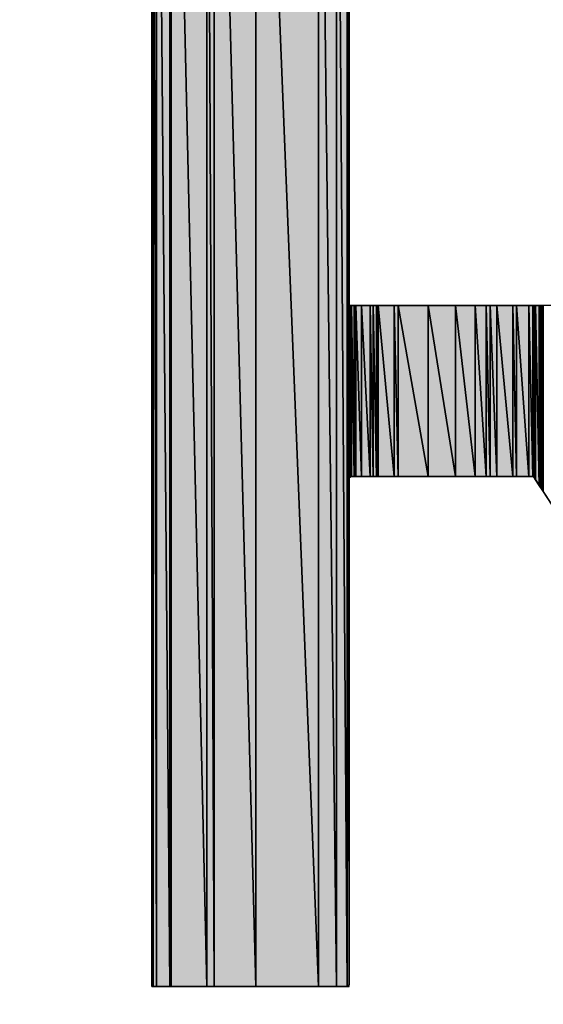
# Model space of a CAD drawing. Units: millimetres. Extents: x 0 to 1189, y 0 to 841.
# Drawn here: x 858 to 858, y 406 to 408 of the extents above; entities that cross this region are included whole.
import ezdxf

# ---------------------------------------------------------------- set-up
doc = ezdxf.new("R2010")
doc.units = ezdxf.units.MM
doc.header["$LTSCALE"] = 65.395
doc.layers.get('0').update_dxf_attribs({"linetype": 'CONTINUOUS'})
pattern_1 = [(45, (0, 0), (-0.707107, 0.707107), [])]

msp = doc.modelspace()

# ---------------------------------------------------------------- hatches: boundary and pattern name
at = {"linetype": 'CONTINUOUS'}
for points in [[(857.8703, 408.5866), (857.8703, 406.3384), (857.8684, 408.585)], [(857.8684, 406.3384), (857.8684, 408.585), (857.8703, 406.3384)], [(857.8703, 406.3384), (857.8703, 408.5866), (857.8754, 406.3384)], [(857.8754, 408.5866), (857.8754, 406.3384), (857.8703, 408.5866)], [(857.8754, 406.3384), (857.8754, 408.5866), (857.8947, 406.3384)], [(857.8947, 408.5866), (857.8947, 406.3384), (857.8754, 408.5866)], [(857.8947, 406.3384), (857.8947, 408.5866), (857.8962, 406.3384)], [(857.8962, 408.5866), (857.8962, 406.3384), (857.8947, 408.5866)], [(857.8962, 406.3384), (857.8962, 408.5866), (857.9479, 406.3384)], [(857.9479, 408.5866), (857.9479, 406.3384), (857.8962, 408.5866)], [(857.9479, 406.3384), (857.9479, 408.5866), (857.9585, 406.3384)], [(857.9585, 408.5866), (857.9585, 406.3384), (857.9479, 408.5866)], [(857.9585, 406.3384), (857.9585, 408.5866), (858.0187, 406.3384)], [(858.0187, 408.5866), (858.0187, 406.3384), (857.9585, 408.5866)], [(858.0187, 406.3384), (858.0187, 408.5866), (858.1088, 406.3384)], [(858.1088, 408.5866), (858.1088, 406.3384), (858.0187, 408.5866)], [(858.1088, 406.3384), (858.1088, 408.5866), (858.1346, 406.3384)], [(858.1346, 408.5866), (858.1346, 406.3384), (858.1088, 408.5866)], [(858.1346, 406.3384), (858.1346, 408.5866), (858.1501, 406.3384)], [(858.1501, 408.5866), (858.1501, 406.3384), (858.1346, 408.5866)], [(858.1533, 408.5866), (858.1533, 406.3405), (858.1501, 408.5866)], [(858.1501, 406.3384), (858.1501, 408.5866), (858.1533, 406.3405)], [(858.1546, 407.3212), (858.1546, 407.073), (858.1533, 407.322)], [(858.1533, 407.0721), (858.1533, 407.322), (858.1546, 407.073)], [(858.1557, 407.3212), (858.1557, 407.0738), (858.1546, 407.3212)], [(858.1546, 407.073), (858.1546, 407.3212), (858.1557, 407.0738)], [(858.1563, 407.3212), (858.1563, 407.0742), (858.1557, 407.3212)], [(858.1557, 407.0738), (858.1557, 407.3212), (858.1563, 407.0742)], [(858.1563, 407.0742), (858.1563, 407.3212), (858.1602, 407.0742)], [(858.1602, 407.3212), (858.1602, 407.0742), (858.1563, 407.3212)], [(858.1602, 407.0742), (858.1602, 407.3212), (858.1626, 407.0742)], [(858.1626, 407.3212), (858.1626, 407.0742), (858.1602, 407.3212)], [(858.1626, 407.0742), (858.1626, 407.3212), (858.1707, 407.0742)], [(858.1707, 407.3212), (858.1707, 407.0742), (858.1626, 407.3212)], [(858.1707, 407.0742), (858.1707, 407.3212), (858.1832, 407.0742)], [(858.1832, 407.3212), (858.1832, 407.0742), (858.1707, 407.3212)], [(858.1832, 407.0742), (858.1832, 407.3212), (858.1876, 407.0742)], [(858.1876, 407.3212), (858.1876, 407.0742), (858.1832, 407.3212)], [(858.1876, 407.0742), (858.1876, 407.3212), (858.1924, 407.0742)], [(858.1924, 407.3212), (858.1924, 407.0742), (858.1876, 407.3212)], [(858.1924, 407.0742), (858.1924, 407.3212), (858.1948, 407.0742)], [(858.1948, 407.3212), (858.1948, 407.0742), (858.1924, 407.3212)], [(858.1948, 407.0742), (858.1948, 407.3212), (858.2182, 407.0742)], [(858.2182, 407.3212), (858.2182, 407.0742), (858.1948, 407.3212)], [(858.2182, 407.0742), (858.2182, 407.3212), (858.2239, 407.0742)], [(858.2239, 407.3212), (858.2239, 407.0742), (858.2182, 407.3212)], [(858.2239, 407.0742), (858.2239, 407.3212), (858.2671, 407.0742)], [(858.2671, 407.3212), (858.2671, 407.0742), (858.2239, 407.3212)], [(858.2671, 407.0742), (858.2671, 407.3212), (858.3063, 407.0742)], [(858.3063, 407.3212), (858.3063, 407.0742), (858.2671, 407.3212)], [(858.3063, 407.0742), (858.3063, 407.3212), (858.3349, 407.0742)], [(858.3349, 407.3212), (858.3349, 407.0742), (858.3063, 407.3212)], [(858.3349, 407.0742), (858.3349, 407.3212), (858.3506, 407.0742)], [(858.3506, 407.3212), (858.3506, 407.0742), (858.3349, 407.3212)], [(858.3506, 407.0742), (858.3506, 407.3212), (858.3566, 407.0742)], [(858.3566, 407.3212), (858.3566, 407.0742), (858.3506, 407.3212)], [(858.3566, 407.0742), (858.3566, 407.3212), (858.3661, 407.0742)], [(858.3661, 407.3212), (858.3661, 407.0742), (858.3566, 407.3212)], [(858.3661, 407.0742), (858.3661, 407.3212), (858.3893, 407.0742)], [(858.3893, 407.3212), (858.3893, 407.0742), (858.3661, 407.3212)], [(858.3893, 407.0742), (858.3893, 407.3212), (858.3942, 407.0742)], [(858.3942, 407.3212), (858.3942, 407.0742), (858.3893, 407.3212)], [(858.3942, 407.0742), (858.3942, 407.3212), (858.3944, 407.0742)], [(858.3944, 407.3212), (858.3944, 407.0742), (858.3942, 407.3212)], [(858.3944, 407.0742), (858.3944, 407.3212), (858.4124, 407.0742)], [(858.4124, 407.3212), (858.4124, 407.0742), (858.3944, 407.3212)], [(858.4124, 407.0742), (858.4124, 407.3212), (858.418, 407.0742)], [(858.418, 407.3212), (858.418, 407.0742), (858.4124, 407.3212)], [(858.418, 407.0742), (858.418, 407.3212), (858.4189, 407.0742)], [(858.4189, 407.3212), (858.4189, 407.0742), (858.418, 407.3212)], [(858.421, 407.3212), (858.421, 407.071), (858.4189, 407.3212)], [(858.4189, 407.0742), (858.4189, 407.3212), (858.421, 407.071)], [(858.422, 407.3212), (858.422, 407.0695), (858.421, 407.3212)], [(858.421, 407.071), (858.421, 407.3212), (858.422, 407.0695)], [(858.4272, 407.3212), (858.4272, 407.0614), (858.422, 407.3212)], [(858.422, 407.0695), (858.422, 407.3212), (858.4272, 407.0614)], [(858.4291, 407.3212), (858.4291, 407.0585), (858.4272, 407.3212)], [(858.4272, 407.0614), (858.4272, 407.3212), (858.4291, 407.0585)], [(858.4307, 407.3212), (858.4307, 407.056), (858.4291, 407.3212)], [(858.4291, 407.0585), (858.4291, 407.3212), (858.4307, 407.056)], [(858.4322, 407.3212), (858.4322, 407.0537), (858.4307, 407.3212)], [(858.4307, 407.056), (858.4307, 407.3212), (858.4322, 407.0537)], [(858.4328, 407.3212), (858.4328, 407.0527), (858.4322, 407.3212)], [(858.4322, 407.0537), (858.4322, 407.3212), (858.4328, 407.0527)], [(858.433, 407.3212), (858.433, 407.0524), (858.4328, 407.3212)], [(858.4328, 407.0527), (858.4328, 407.3212), (858.433, 407.0524)]]:
    msp.add_hatch(color=7, dxfattribs=at).paths.add_polyline_path(points)
h = msp.add_hatch(dxfattribs=at)
h.set_pattern_fill('dxsec_6053', angle=45, style=0, pattern_type=0)
h.set_pattern_definition(pattern_1)
edge = h.paths.add_edge_path()
edge.add_line((858.433, 407.3212), (858.433, 407.0524))
edge.add_line((858.433, 407.0524), (858.433, 407.3212))
h = msp.add_hatch(dxfattribs=at)
h.set_pattern_fill('dxsec_6055', angle=45, style=0, pattern_type=0)
h.set_pattern_definition(pattern_1)
edge = h.paths.add_edge_path()
edge.add_line((858.433, 407.0524), (858.433, 407.3212))
edge.add_line((858.433, 407.3212), (858.433, 407.0524))

# ---------------------------------------------------------------- linework, layer by layer
at = {"color": 7, "linetype": 'CONTINUOUS'}
for p, q in [((857.8684, 408.585), (857.8703, 406.3384)), ((857.8684, 406.3384), (857.8684, 408.585)), ((857.8703, 406.3384), (857.8684, 408.585)), ((857.8684, 408.585), (857.8703, 406.3384)), ((857.8684, 406.3384), (857.8684, 408.585)), ((857.8703, 408.5866), (857.8754, 406.3384)), ((857.8703, 406.3384), (857.8703, 408.5866)), ((857.8754, 406.3384), (857.8703, 408.5866)), ((857.8703, 408.5866), (857.8703, 406.3384)), ((857.8703, 408.5866), (857.8754, 406.3384)), ((857.8703, 408.5866), (857.8703, 406.3384)), ((857.8754, 408.5866), (857.8947, 406.3384)), ((857.8754, 406.3384), (857.8754, 408.5866)), ((857.8754, 408.5866), (857.8754, 406.3384)), ((857.8947, 406.3384), (857.8754, 408.5866)), ((857.8754, 408.5866), (857.8947, 406.3384)), ((857.8754, 408.5866), (857.8754, 406.3384)), ((857.8947, 408.5866), (857.8962, 406.3384)), ((857.8947, 406.3384), (857.8947, 408.5866)), ((857.8947, 408.5866), (857.8947, 406.3384)), ((857.8962, 406.3384), (857.8947, 408.5866)), ((857.8947, 408.5866), (857.8962, 406.3384)), ((857.8947, 408.5866), (857.8947, 406.3384)), ((857.8962, 408.5866), (857.9479, 406.3384)), ((857.8962, 406.3384), (857.8962, 408.5866)), ((857.8962, 408.5866), (857.8962, 406.3384)), ((857.9479, 406.3384), (857.8962, 408.5866)), ((857.8962, 408.5866), (857.9479, 406.3384)), ((857.8962, 408.5866), (857.8962, 406.3384)), ((857.9479, 408.5866), (857.9585, 406.3384)), ((857.9479, 406.3384), (857.9479, 408.5866)), ((857.9479, 408.5866), (857.9479, 406.3384)), ((857.9585, 406.3384), (857.9479, 408.5866)), ((857.9479, 408.5866), (857.9585, 406.3384)), ((857.9479, 408.5866), (857.9479, 406.3384)), ((857.9585, 408.5866), (858.0187, 406.3384)), ((857.9585, 406.3384), (857.9585, 408.5866)), ((857.9585, 408.5866), (857.9585, 406.3384)), ((858.0187, 406.3384), (857.9585, 408.5866)), ((857.9585, 408.5866), (858.0187, 406.3384)), ((857.9585, 408.5866), (857.9585, 406.3384)), ((858.0187, 408.5866), (858.1088, 406.3384)), ((858.0187, 406.3384), (858.0187, 408.5866)), ((858.0187, 408.5866), (858.0187, 406.3384)), ((858.1088, 406.3384), (858.0187, 408.5866)), ((858.0187, 408.5866), (858.1088, 406.3384)), ((858.0187, 408.5866), (858.0187, 406.3384)), ((858.1088, 408.5866), (858.1346, 406.3384)), ((858.1088, 406.3384), (858.1088, 408.5866)), ((858.1088, 408.5866), (858.1088, 406.3384)), ((858.1346, 406.3384), (858.1088, 408.5866)), ((858.1088, 408.5866), (858.1346, 406.3384)), ((858.1088, 408.5866), (858.1088, 406.3384)), ((858.1346, 408.5866), (858.1501, 406.3384)), ((858.1346, 406.3384), (858.1346, 408.5866)), ((858.1346, 408.5866), (858.1346, 406.3384)), ((858.1501, 406.3384), (858.1346, 408.5866)), ((858.1346, 408.5866), (858.1501, 406.3384)), ((858.1346, 408.5866), (858.1346, 406.3384)), ((858.1501, 408.5866), (858.1501, 406.3384)), ((858.1533, 406.3405), (858.1501, 408.5866)), ((858.1501, 408.5866), (858.1533, 406.3405)), ((858.1501, 406.3384), (858.1501, 408.5866)), ((858.1501, 408.5866), (858.1533, 406.3405)), ((858.1501, 408.5866), (858.1501, 406.3384)), ((858.1533, 408.5866), (858.1533, 406.3405)), ((858.1533, 408.5866), (858.1533, 406.3405)), ((858.1533, 407.322), (858.1546, 407.3212)), ((858.1546, 407.073), (858.1533, 407.322)), ((858.1533, 407.322), (858.1546, 407.3212)), ((858.1533, 407.322), (858.1546, 407.073)), ((858.1533, 407.0721), (858.1533, 407.322)), ((858.1533, 407.322), (858.1546, 407.073)), ((858.1546, 407.3212), (858.1557, 407.3212)), ((858.1557, 407.0738), (858.1546, 407.3212)), ((858.1546, 407.3212), (858.433, 407.3212)), ((858.1546, 407.3212), (858.1546, 407.073)), ((858.1546, 407.3212), (858.1557, 407.0738)), ((858.1546, 407.073), (858.1546, 407.3212)), ((858.1546, 407.3212), (858.1557, 407.0738)), ((858.1546, 407.3212), (858.1546, 407.073)), ((858.1557, 407.3212), (858.1557, 407.0738)), ((858.1557, 407.3212), (858.1563, 407.3212)), ((858.1563, 407.0742), (858.1557, 407.3212)), ((858.1557, 407.3212), (858.1563, 407.0742)), ((858.1557, 407.0738), (858.1557, 407.3212)), ((858.1557, 407.3212), (858.1563, 407.0742)), ((858.1557, 407.3212), (858.1557, 407.0738)), ((858.1563, 407.3212), (858.1602, 407.0742)), ((858.1563, 407.0742), (858.1563, 407.3212)), ((858.1563, 407.3212), (858.1563, 407.0742)), ((858.1563, 407.3212), (858.1602, 407.3212)), ((858.1602, 407.0742), (858.1563, 407.3212)), ((858.1563, 407.3212), (858.1602, 407.0742)), ((858.1563, 407.3212), (858.1563, 407.0742)), ((858.1602, 407.3212), (858.1626, 407.0742)), ((858.1602, 407.0742), (858.1602, 407.3212)), ((858.1602, 407.3212), (858.1602, 407.0742)), ((858.1602, 407.3212), (858.1626, 407.3212)), ((858.1626, 407.0742), (858.1602, 407.3212)), ((858.1602, 407.3212), (858.1626, 407.0742)), ((858.1602, 407.3212), (858.1602, 407.0742)), ((858.1626, 407.3212), (858.1707, 407.0742)), ((858.1626, 407.0742), (858.1626, 407.3212)), ((858.1626, 407.3212), (858.1626, 407.0742)), ((858.1626, 407.3212), (858.1707, 407.3212)), ((858.1707, 407.0742), (858.1626, 407.3212)), ((858.1626, 407.3212), (858.1707, 407.0742)), ((858.1626, 407.3212), (858.1626, 407.0742)), ((858.1707, 407.3212), (858.1832, 407.0742)), ((858.1707, 407.0742), (858.1707, 407.3212)), ((858.1707, 407.3212), (858.1707, 407.0742)), ((858.1707, 407.3212), (858.1832, 407.3212)), ((858.1832, 407.0742), (858.1707, 407.3212)), ((858.1707, 407.3212), (858.1832, 407.0742)), ((858.1707, 407.3212), (858.1707, 407.0742)), ((858.1832, 407.3212), (858.1876, 407.0742)), ((858.1832, 407.0742), (858.1832, 407.3212)), ((858.1832, 407.3212), (858.1832, 407.0742)), ((858.1832, 407.3212), (858.1876, 407.3212)), ((858.1876, 407.0742), (858.1832, 407.3212)), ((858.1832, 407.3212), (858.1876, 407.0742)), ((858.1832, 407.3212), (858.1832, 407.0742)), ((858.1876, 407.3212), (858.1924, 407.0742)), ((858.1876, 407.0742), (858.1876, 407.3212)), ((858.1876, 407.3212), (858.1876, 407.0742)), ((858.1876, 407.3212), (858.1924, 407.3212)), ((858.1924, 407.0742), (858.1876, 407.3212)), ((858.1876, 407.3212), (858.1924, 407.0742)), ((858.1876, 407.3212), (858.1876, 407.0742)), ((858.1924, 407.3212), (858.1948, 407.0742)), ((858.1924, 407.0742), (858.1924, 407.3212)), ((858.1924, 407.3212), (858.1924, 407.0742)), ((858.1924, 407.3212), (858.1948, 407.3212)), ((858.1948, 407.0742), (858.1924, 407.3212)), ((858.1924, 407.3212), (858.1948, 407.0742)), ((858.1924, 407.3212), (858.1924, 407.0742)), ((858.1948, 407.3212), (858.2182, 407.0742)), ((858.1948, 407.0742), (858.1948, 407.3212)), ((858.1948, 407.3212), (858.1948, 407.0742)), ((858.1948, 407.3212), (858.2182, 407.3212)), ((858.2182, 407.0742), (858.1948, 407.3212)), ((858.1948, 407.3212), (858.2182, 407.0742)), ((858.1948, 407.3212), (858.1948, 407.0742)), ((858.2182, 407.3212), (858.2239, 407.0742)), ((858.2182, 407.0742), (858.2182, 407.3212)), ((858.2182, 407.3212), (858.2182, 407.0742)), ((858.2182, 407.3212), (858.2239, 407.3212)), ((858.2239, 407.0742), (858.2182, 407.3212)), ((858.2182, 407.3212), (858.2239, 407.0742)), ((858.2182, 407.3212), (858.2182, 407.0742)), ((858.2239, 407.0742), (858.2239, 407.3212)), ((858.2239, 407.3212), (858.2671, 407.0742)), ((858.2239, 407.3212), (858.2239, 407.0742)), ((858.2239, 407.3212), (858.2671, 407.3212)), ((858.2671, 407.0742), (858.2239, 407.3212)), ((858.2239, 407.3212), (858.2239, 407.0742)), ((858.2239, 407.3212), (858.2671, 407.0742)), ((858.2671, 407.0742), (858.2671, 407.3212)), ((858.2671, 407.3212), (858.3063, 407.0742)), ((858.2671, 407.3212), (858.2671, 407.0742)), ((858.2671, 407.3212), (858.3063, 407.3212)), ((858.3063, 407.0742), (858.2671, 407.3212)), ((858.2671, 407.3212), (858.2671, 407.0742)), ((858.2671, 407.3212), (858.3063, 407.0742)), ((858.3063, 407.0742), (858.3063, 407.3212)), ((858.3063, 407.3212), (858.3349, 407.0742)), ((858.3063, 407.3212), (858.3063, 407.0742)), ((858.3063, 407.3212), (858.3349, 407.3212)), ((858.3349, 407.0742), (858.3063, 407.3212)), ((858.3063, 407.3212), (858.3063, 407.0742)), ((858.3063, 407.3212), (858.3349, 407.0742)), ((858.3349, 407.3212), (858.3506, 407.0742)), ((858.3349, 407.0742), (858.3349, 407.3212)), ((858.3349, 407.3212), (858.3349, 407.0742)), ((858.3349, 407.3212), (858.3506, 407.3212)), ((858.3506, 407.0742), (858.3349, 407.3212)), ((858.3349, 407.3212), (858.3506, 407.0742)), ((858.3349, 407.3212), (858.3349, 407.0742)), ((858.3506, 407.3212), (858.3566, 407.0742)), ((858.3506, 407.0742), (858.3506, 407.3212)), ((858.3506, 407.3212), (858.3506, 407.0742)), ((858.3506, 407.3212), (858.3566, 407.3212)), ((858.3566, 407.0742), (858.3506, 407.3212)), ((858.3506, 407.3212), (858.3566, 407.0742)), ((858.3506, 407.3212), (858.3506, 407.0742)), ((858.3566, 407.3212), (858.3661, 407.0742)), ((858.3566, 407.0742), (858.3566, 407.3212)), ((858.3566, 407.3212), (858.3566, 407.0742)), ((858.3566, 407.3212), (858.3661, 407.3212)), ((858.3661, 407.0742), (858.3566, 407.3212)), ((858.3566, 407.3212), (858.3661, 407.0742)), ((858.3566, 407.3212), (858.3566, 407.0742)), ((858.3661, 407.3212), (858.3893, 407.0742)), ((858.3661, 407.0742), (858.3661, 407.3212)), ((858.3661, 407.3212), (858.3661, 407.0742)), ((858.3661, 407.3212), (858.3893, 407.3212)), ((858.3893, 407.0742), (858.3661, 407.3212)), ((858.3661, 407.3212), (858.3893, 407.0742)), ((858.3661, 407.3212), (858.3661, 407.0742)), ((858.3893, 407.3212), (858.3942, 407.0742)), ((858.3893, 407.0742), (858.3893, 407.3212)), ((858.3893, 407.3212), (858.3893, 407.0742)), ((858.3893, 407.3212), (858.3942, 407.3212)), ((858.3942, 407.0742), (858.3893, 407.3212)), ((858.3893, 407.3212), (858.3942, 407.0742)), ((858.3893, 407.3212), (858.3893, 407.0742)), ((858.3942, 407.3212), (858.3944, 407.0742)), ((858.3942, 407.0742), (858.3942, 407.3212)), ((858.3942, 407.3212), (858.3942, 407.0742)), ((858.3942, 407.3212), (858.3944, 407.3212)), ((858.3944, 407.0742), (858.3942, 407.3212)), ((858.3942, 407.3212), (858.3944, 407.0742)), ((858.3942, 407.3212), (858.3942, 407.0742)), ((858.3944, 407.3212), (858.4124, 407.0742)), ((858.3944, 407.0742), (858.3944, 407.3212)), ((858.3944, 407.3212), (858.3944, 407.0742)), ((858.3944, 407.3212), (858.4124, 407.3212)), ((858.4124, 407.0742), (858.3944, 407.3212)), ((858.3944, 407.3212), (858.4124, 407.0742)), ((858.3944, 407.3212), (858.3944, 407.0742)), ((858.4124, 407.3212), (858.418, 407.0742)), ((858.4124, 407.0742), (858.4124, 407.3212)), ((858.4124, 407.3212), (858.4124, 407.0742)), ((858.4124, 407.3212), (858.418, 407.3212)), ((858.418, 407.0742), (858.4124, 407.3212)), ((858.4124, 407.3212), (858.418, 407.0742)), ((858.4124, 407.3212), (858.4124, 407.0742)), ((858.418, 407.3212), (858.4189, 407.0742)), ((858.418, 407.0742), (858.418, 407.3212)), ((858.418, 407.3212), (858.418, 407.0742)), ((858.418, 407.3212), (858.4189, 407.3212)), ((858.4189, 407.0742), (858.418, 407.3212)), ((858.418, 407.3212), (858.4189, 407.0742)), ((858.418, 407.3212), (858.418, 407.0742)), ((858.4189, 407.3212), (858.4189, 407.0742)), ((858.4189, 407.3212), (858.421, 407.3212)), ((858.421, 407.071), (858.4189, 407.3212)), ((858.4189, 407.3212), (858.421, 407.071)), ((858.4189, 407.0742), (858.4189, 407.3212)), ((858.4189, 407.3212), (858.421, 407.071)), ((858.4189, 407.3212), (858.4189, 407.0742)), ((858.421, 407.3212), (858.421, 407.071)), ((858.421, 407.3212), (858.422, 407.3212)), ((858.422, 407.0695), (858.421, 407.3212)), ((858.421, 407.3212), (858.422, 407.0695)), ((858.421, 407.071), (858.421, 407.3212)), ((858.421, 407.3212), (858.422, 407.0695)), ((858.421, 407.3212), (858.421, 407.071)), ((858.422, 407.3212), (858.422, 407.0695)), ((858.422, 407.3212), (858.4272, 407.3212)), ((858.4272, 407.0614), (858.422, 407.3212)), ((858.422, 407.3212), (858.4272, 407.0614)), ((858.422, 407.0695), (858.422, 407.3212)), ((858.422, 407.3212), (858.4272, 407.0614)), ((858.422, 407.3212), (858.422, 407.0695)), ((858.4272, 407.3212), (858.4272, 407.0614)), ((858.4272, 407.3212), (858.4291, 407.3212)), ((858.4291, 407.0585), (858.4272, 407.3212)), ((858.4272, 407.3212), (858.4291, 407.0585)), ((858.4272, 407.0614), (858.4272, 407.3212)), ((858.4272, 407.3212), (858.4291, 407.0585)), ((858.4272, 407.3212), (858.4272, 407.0614)), ((858.4291, 407.3212), (858.4291, 407.0585)), ((858.4291, 407.3212), (858.4307, 407.3212)), ((858.4307, 407.056), (858.4291, 407.3212)), ((858.4291, 407.3212), (858.4307, 407.056)), ((858.4291, 407.0585), (858.4291, 407.3212)), ((858.4291, 407.3212), (858.4307, 407.056)), ((858.4291, 407.3212), (858.4291, 407.0585)), ((858.4307, 407.3212), (858.4307, 407.056)), ((858.4307, 407.3212), (858.4322, 407.3212)), ((858.4322, 407.0537), (858.4307, 407.3212)), ((858.4307, 407.3212), (858.4322, 407.0537)), ((858.4307, 407.056), (858.4307, 407.3212)), ((858.4307, 407.3212), (858.4322, 407.0537)), ((858.4307, 407.3212), (858.4307, 407.056)), ((858.4322, 407.3212), (858.4322, 407.0537)), ((858.4322, 407.3212), (858.4328, 407.3212)), ((858.4328, 407.0527), (858.4322, 407.3212)), ((858.4322, 407.3212), (858.4328, 407.0527)), ((858.4322, 407.0537), (858.4322, 407.3212)), ((858.4322, 407.3212), (858.4328, 407.0527)), ((858.4322, 407.3212), (858.4322, 407.0537)), ((858.4328, 407.3212), (858.4328, 407.0527)), ((858.4328, 407.3212), (858.433, 407.3212)), ((858.433, 407.0524), (858.4328, 407.3212)), ((858.4328, 407.3212), (858.433, 407.0524)), ((858.4328, 407.0527), (858.4328, 407.3212)), ((858.4328, 407.3212), (858.433, 407.0524)), ((858.4328, 407.3212), (858.4328, 407.0527)), ((858.433, 407.3212), (858.433, 407.0524)), ((858.433, 407.3212), (858.433, 407.0524)), ((858.433, 407.0524), (858.433, 407.3212)), ((858.433, 407.3212), (858.433, 407.0524)), ((858.433, 407.0524), (858.433, 407.3212)), ((858.433, 407.3212), (858.433, 407.0524)), ((858.1563, 407.0742), (858.1533, 407.0721)), ((858.1546, 407.073), (858.1533, 407.0721)), ((858.1557, 407.0738), (858.1546, 407.073)), ((858.1563, 407.0742), (858.1557, 407.0738)), ((858.1602, 407.0742), (858.1563, 407.0742)), ((858.4189, 407.0742), (858.1563, 407.0742)), ((858.1626, 407.0742), (858.1602, 407.0742)), ((858.1707, 407.0742), (858.1626, 407.0742)), ((858.1832, 407.0742), (858.1707, 407.0742)), ((858.1876, 407.0742), (858.1832, 407.0742)), ((858.1924, 407.0742), (858.1876, 407.0742)), ((858.1948, 407.0742), (858.1924, 407.0742)), ((858.2182, 407.0742), (858.1948, 407.0742)), ((858.2239, 407.0742), (858.2182, 407.0742)), ((858.2671, 407.0742), (858.2239, 407.0742)), ((858.3063, 407.0742), (858.2671, 407.0742)), ((858.3349, 407.0742), (858.3063, 407.0742)), ((858.3506, 407.0742), (858.3349, 407.0742)), ((858.3566, 407.0742), (858.3506, 407.0742)), ((858.3661, 407.0742), (858.3566, 407.0742)), ((858.3893, 407.0742), (858.3661, 407.0742)), ((858.3942, 407.0742), (858.3893, 407.0742)), ((858.3944, 407.0742), (858.3942, 407.0742)), ((858.4124, 407.0742), (858.3944, 407.0742)), ((858.418, 407.0742), (858.4124, 407.0742)), ((858.4189, 407.0742), (858.418, 407.0742)), ((858.421, 407.071), (858.4189, 407.0742)), ((858.89, 406.3466), (858.4189, 407.0742)), ((858.422, 407.0695), (858.421, 407.071)), ((858.4272, 407.0614), (858.422, 407.0695)), ((858.4291, 407.0585), (858.4272, 407.0614)), ((858.4307, 407.056), (858.4291, 407.0585)), ((858.4322, 407.0537), (858.4307, 407.056)), ((858.4328, 407.0527), (858.4322, 407.0537)), ((858.433, 407.0524), (858.4328, 407.0527)), ((857.8703, 406.3384), (857.8684, 406.3384)), ((858.1501, 406.3384), (857.8684, 406.3384)), ((857.8754, 406.3384), (857.8703, 406.3384)), ((857.8947, 406.3384), (857.8754, 406.3384)), ((857.8962, 406.3384), (857.8947, 406.3384)), ((857.9479, 406.3384), (857.8962, 406.3384)), ((857.9585, 406.3384), (857.9479, 406.3384)), ((858.0187, 406.3384), (857.9585, 406.3384)), ((858.1088, 406.3384), (858.0187, 406.3384)), ((858.1346, 406.3384), (858.1088, 406.3384)), ((858.1501, 406.3384), (858.1346, 406.3384)), ((858.1533, 406.3405), (858.1501, 406.3384)), ((858.1533, 406.3405), (858.1501, 406.3384))]:
    msp.add_line(p, q, dxfattribs=at)
for points, knots in [([(859.224, 403.9955), (859.224, 403.9955), (859.1787, 402.1553), (859.0939, 398.7048), (858.8493, 395.2655), (858.5176, 390.1968), (857.2401, 383.8716), (855.9783, 377.5547), (853.7507, 369.9937), (849.998, 361.8281), (846.258, 353.6696), (840.8129, 344.9846), (833.4177, 336.7511), (825.9799, 328.5801), (816.54, 320.9057), (805.2785, 315.0602), (799.6571, 312.1367), (793.5976, 309.672), (787.2071, 307.8129), (780.8183, 305.952), (774.0996, 304.6991), (767.206, 304.1528), (760.3101, 303.6068), (753.2527, 303.7533), (746.1876, 304.6646), (739.1286, 305.5737), (732.0794, 307.252), (725.2391, 309.6983), (711.5554, 314.5964), (698.812, 322.7065), (688.337, 333.1084), (677.9335, 343.5821), (669.8245, 356.3268), (664.926, 370.0103), (662.4797, 376.8506), (660.8015, 383.9), (659.8923, 390.959), (658.9814, 398.0183), (658.8346, 405.0863), (659.3805, 411.9754), (659.9272, 418.8733), (661.1798, 425.5889), (663.0409, 431.9787), (664.9, 438.3692), (667.3648, 444.4287), (670.2883, 450.0502), (676.1338, 461.3118), (683.8083, 470.7516), (691.9794, 478.1894), (700.213, 485.5845), (708.8975, 491.0304), (717.0564, 494.7699), (725.2221, 498.5226), (732.7832, 500.7501), (739.1001, 502.0119), (745.4255, 503.2892), (750.4939, 503.6208), (753.933, 503.8653), (757.3837, 503.9503), (759.224, 503.9955), (759.224, 503.9955), (759.224, 503.9955), (757.3841, 503.9426), (753.9342, 503.8434), (750.4966, 503.5846), (745.4316, 503.232), (739.1169, 501.9294), (732.8106, 500.6426), (725.2678, 498.3858), (717.1326, 494.6061), (713.086, 492.6859), (708.8573, 490.4481), (704.6778, 487.6494), (700.484, 484.881), (696.2509, 481.6924), (692.1602, 477.9899), (684.0216, 470.5603), (676.3832, 461.1364), (670.5726, 449.9027), (667.6665, 444.2951), (665.2187, 438.2524), (663.3752, 431.8816), (661.53, 425.5134), (660.2911, 418.8144), (659.7569, 411.95), (659.2223, 405.0791), (659.3791, 398.0416), (660.2963, 391.0115), (661.2118, 383.9825), (662.893, 376.9655), (665.3382, 370.1588), (670.2339, 356.5419), (678.3264, 343.8711), (688.6898, 333.4612), (699.0984, 323.0963), (711.7704, 315.0048), (725.3871, 310.1089), (732.1939, 307.6637), (739.2108, 305.9825), (746.2399, 305.067), (753.2643, 304.1501), (760.3124, 303.9929), (767.1765, 304.5275), (774.0451, 305.062), (780.7412, 306.3007), (787.1103, 308.1461), (793.4811, 309.9897), (799.5239, 312.4375), (805.1315, 315.3437), (816.3652, 321.1543), (825.7891, 328.7928), (833.2187, 336.9315), (836.9214, 341.022), (840.1094, 345.2555), (842.8786, 349.4488), (845.6773, 353.6284), (847.915, 357.8572), (849.8352, 361.9039), (853.6148, 370.0391), (855.8716, 377.582), (857.1582, 383.8883), (858.4608, 390.2032), (858.8133, 395.2679), (859.072, 398.7054), (859.1712, 402.1554), (859.224, 403.9955), (859.224, 403.9955)], [0, 0, 0, 0, 1, 1, 1, 2, 2, 2, 3, 3, 3, 4, 4, 4, 5, 5, 5, 6, 6, 6, 7, 7, 7, 8, 8, 8, 9, 9, 9, 10, 10, 10, 11, 11, 11, 12, 12, 12, 13, 13, 13, 14, 14, 14, 15, 15, 15, 16, 16, 16, 17, 17, 17, 18, 18, 18, 19, 19, 19, 20, 20, 20, 21, 21, 21, 22, 22, 22, 23, 23, 23, 24, 24, 24, 25, 25, 25, 26, 26, 26, 27, 27, 27, 28, 28, 28, 29, 29, 29, 30, 30, 30, 31, 31, 31, 32, 32, 32, 33, 33, 33, 34, 34, 34, 35, 35, 35, 36, 36, 36, 37, 37, 37, 38, 38, 38, 39, 39, 39, 40, 40, 40, 41, 41, 41, 42, 42, 42, 42]), ([(858.4189, 407.0742), (858.4189, 407.0742), (858.1533, 407.0742), (858.1533, 407.0742), (858.1533, 407.0742), (858.1533, 406.3384), (858.1533, 406.3384), (858.1533, 406.3384), (857.8684, 406.3384), (857.8684, 406.3384), (857.8684, 406.3384), (857.8684, 408.5866), (857.8684, 408.5866), (857.8684, 408.5866), (858.5164, 408.5866), (858.5164, 408.5866), (858.7052, 408.5618), (858.863, 408.4857), (858.9898, 408.3586), (859.1376, 408.2118), (859.2116, 408.0361), (859.2116, 407.8321), (859.2116, 407.6268), (859.1355, 407.4487), (858.9836, 407.2978), (858.883, 407.1965), (858.7938, 407.1369), (858.7162, 407.118), (858.7162, 407.118), (859.224, 406.3384), (859.224, 406.3384), (859.224, 406.3384), (858.8954, 406.3384), (858.8954, 406.3384), (858.8954, 406.3384), (858.4189, 407.0742), (858.4189, 407.0742)], [0, 0, 0, 0, 1, 1, 1, 2, 2, 2, 3, 3, 3, 4, 4, 4, 5, 5, 5, 6, 6, 6, 7, 7, 7, 8, 8, 8, 9, 9, 9, 10, 10, 10, 11, 11, 11, 12, 12, 12, 12]), ([(858.1533, 408.34), (858.1533, 408.34), (858.1533, 407.3212), (858.1533, 407.3212), (858.1533, 407.3212), (858.4331, 407.3212), (858.4331, 407.3212), (858.5653, 407.3212), (858.6804, 407.3698), (858.7789, 407.4673), (858.8775, 407.5648), (858.9267, 407.6864), (858.9267, 407.8321), (858.9267, 407.9768), (858.8775, 408.0978), (858.7789, 408.1946), (858.6804, 408.2914), (858.5653, 408.34), (858.4331, 408.34), (858.4331, 408.34), (858.1533, 408.34), (858.1533, 408.34)], [0, 0, 0, 0, 1, 1, 1, 2, 2, 2, 3, 3, 3, 4, 4, 4, 5, 5, 5, 6, 6, 6, 7, 7, 7, 7])]:
    msp.add_open_spline(points, degree=3, knots=knots, dxfattribs=at)

doc.saveas('drawing.dxf')
